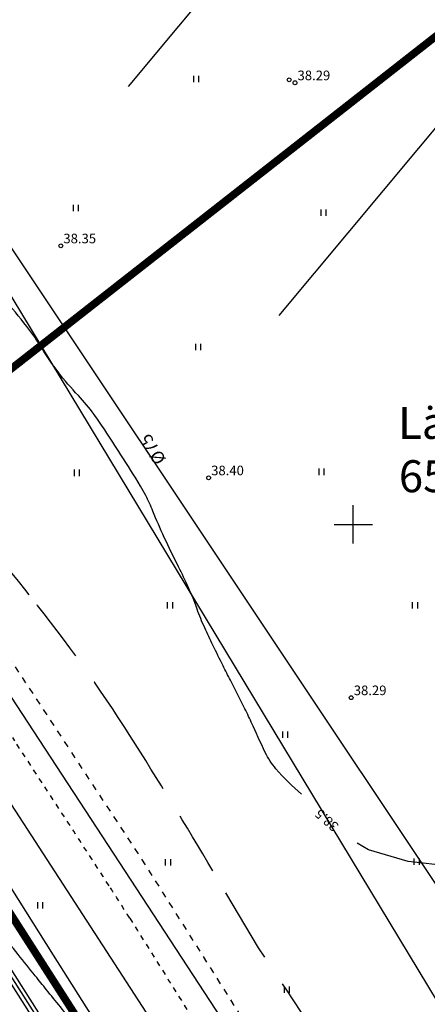
# Model space of a CAD drawing. Units: metres. Extents: x -3353224 to 1681961, y 0 to 8295391.
# Drawn here: x 546574 to 546606, y 6584663 to 6584739 of the extents above; entities that cross this region are included whole.
import ezdxf
from ezdxf.enums import TextEntityAlignment as Align

# ---------------------------------------------------------------- set-up
doc = ezdxf.new("R2010")
doc.units = ezdxf.units.M
doc.linetypes.add('6113-lõplik (must)$0$ASFBET', pattern=[2, 1, -1])
doc.linetypes.add('6113-lõplik (must)$0$DASHED', pattern=[0.75, 0.5, -0.25])
for name, color, linetype in [('-x-ref', 7, 'Continuous'), ('6113-lõplik (must)$0$HALJASTUS', 7, 'Continuous'), ('6113-lõplik (must)$0$HORISONTAALID', 7, 'Continuous'), ('6113-lõplik (must)$0$KORGUS', 7, 'Continuous'), ('6113-lõplik (must)$0$KPKAABEL', 7, 'Continuous'), ('6113-lõplik (must)$0$PIIR', 7, 'Continuous'), ('6113-lõplik (must)$0$POLLU_DREEN', 7, 'Continuous'), ('6113-lõplik (must)$0$RISTID', 7, 'Continuous'), ('6113-lõplik (must)$0$SKAABEL', 7, 'Continuous'), ('6113-lõplik (must)$0$teed', 7, 'Continuous'), ('6113-lõplik (must)$0$VORK', 7, 'Continuous'), ('K-kinnistu', 36, 'Continuous'), ('k-naaber-tekst', 7, 'Continuous')]:
    doc.layers.add(name, color=color, linetype=linetype)
doc.styles.add('6113-lõplik (must)$0$ROMANC', font='ROMANC.shx', dxfattribs={"height": 0.8})
doc.styles.add('6113-lõplik (must)$0$ROMANS', font='romans', dxfattribs={"height": 0.8})
doc.styles.add('SWISL', font='swissl.ttf', dxfattribs={"height": 2})
doc.linetypes.add('6113-lõplik (must)$0$DRENAAZ', pattern='A,2.5,-1.5,["D",6113-lõplik (must)$0$ROMANC,S=1.6,R=0,X=-0.8,Y=-0.8],-1.5,7.5', length=13)
doc.linetypes.add('6113-lõplik (must)$0$KORGEKAABEL', pattern='A,8,-2,[142,geodeet.shx,S=0.025,R=185,X=1.18,Y=0.303],-2.33,[142,geodeet.shx,S=0.025,R=185,X=0,Y=0.303],3.65,-3.35,[142,geodeet.shx,S=0.025,R=5,X=-2.195,Y=-0.299],0,[142,geodeet.shx,S=0.025,R=5,X=-3.35,Y=-0.299],-1', length=20.33)
doc.linetypes.add('6113-lõplik (must)$0$SIDEKAABEL', pattern='A,8,-2,[134,geodeet.shx,S=0.1,R=0,X=3.5,Y=0],8,-2', length=20)

# ---------------------------------------------------------------- blocks, each defined once
blk = doc.blocks.new('KõrvalDP')
at = {"color": 7}
for centre in [(546594.995, 6584734.7315), (546595.448, 6584734.501), (546577.161, 6584721.758), (546588.703, 6584703.637), (546599.838, 6584686.457)]:
    blk.add_circle(centre, 0.15, dxfattribs=at)
blk = doc.blocks.new('6113-lõplik (must)$0$KRGPUNKT')
blk.add_circle((0, 0), 0.15)
blk = doc.blocks.new('6113-lõplik (must)$0$RIST')
at = {"layer": '6113-lõplik (must)$0$VORK'}
for p, q in [((0, -1.5), (0, 1.5)), ((-1.5, 0), (1.5, 0))]:
    blk.add_line(p, q, dxfattribs=at)
blk = doc.blocks.new('6113-lõplik (must)$0$41')
for p, q in [((-0.39, -0.5), (-0.39, 0.5)), ((0.41, -0.5), (0.41, 0.5))]:
    blk.add_line(p, q)
blk = doc.blocks.new('6113-lõplik (must)')
at = {"layer": '6113-lõplik (must)$0$HORISONTAALID', "ltscale": 0.4}
for points in [[(546595.954, 6584678.924, -0.036413), (546593.962, 6584680.906, -0.067692), (546593.131, 6584682.174, -0.006267), (546592.038, 6584684.544, 0.01227), (546591.465, 6584685.748, 0.001536), (546590.408, 6584687.819, -0.002809), (546589.833, 6584688.954, -0.003228), (546589.042, 6584690.561, -0.003871), (546588.402, 6584691.911, -0.024482), (546587.802, 6584693.385, 0.021595), (546587.131, 6584695.061, 0.010678), (546586.358, 6584696.682, -0.007497), (546585.242, 6584698.984, -0.013563), (546584.349, 6584701.041, 0.022755), (546583.795, 6584702.258, 0.018472), (546583.384, 6584702.991, 0.005386), (546581.859, 6584705.436, 0.004778), (546580.591, 6584707.378, 0.007548), (546579.759, 6584708.587, 0.037646), (546578.53, 6584710.067, -0.029911), (546576.955, 6584711.904, -0.023304), (546575.701, 6584713.728, 0.024393), (546574.499, 6584715.468, 0.022551), (546572.685, 6584717.629, -0.019437)], [(546578.215, 6584660.96, 0.000712), (546576.045, 6584663.637, -0.001755), (546575.167, 6584664.726, -0.000284), (546573.829, 6584666.397, -0.000256), (546572.343, 6584668.257, -0.006335)]]:
    blk.add_lwpolyline(points, format="xyb", dxfattribs=at)
at = {"layer": '6113-lõplik (must)$0$HORISONTAALID', "ltscale": 0.5}
blk.add_lwpolyline([(546607.53, 6584673.296), (546604.295, 6584673.651), (546601.199, 6584674.58), (546600.298, 6584675.085)], dxfattribs=at)
at = {"layer": '6113-lõplik (must)$0$HORISONTAALID', "linetype": '6113-lõplik (must)$0$DASHED', "ltscale": 10}
blk.add_lwpolyline([(546768.604, 6584650.653), (546760.281, 6584650.851, -0.022488), (546751.347, 6584651.467, -0.104223), (546736.147, 6584656.529, 0.235659), (546724.46, 6584657.305, 0.076845), (546706.767, 6584646.459, -0.195177), (546695.701, 6584642.819, 0.238574), (546687.598, 6584639.386, -0.050024), (546678.641, 6584630.715, -0.063166), (546672.609, 6584627.075, -0.185212), (546668.113, 6584626.847, 0.018198), (546642.562, 6584634.176, 0.013408), (546630.213, 6584636.887, 0.131812), (546614.866, 6584636.923, -0.235204), (546608.826, 6584638.134, -0.056393), (546606.711, 6584641.377, -0.01737), (546601.068, 6584653.485, 0.019605), (546592.599, 6584666.905), (546589.044, 6584672.92, 0.008074), (546582.547, 6584683.515, 0.027392), (546574.828, 6584694.306, -0.000782), (546566.871, 6584704.264, 0.075326), (546558.312, 6584712.203, -3.247323)], format="xyb", dxfattribs=at)
at = {"layer": '6113-lõplik (must)$0$KPKAABEL', "linetype": '6113-lõplik (must)$0$KORGEKAABEL', "lineweight": -3, "ltscale": 0.5}
for points in [[(546519.787, 6584749.633), (546637.562, 6584563.759)], [(546519.283, 6584749.308), (546637.058, 6584563.433)], [(546519.535, 6584749.471), (546637.31, 6584563.596)]]:
    blk.add_lwpolyline(points, dxfattribs=at)
at = {"layer": '6113-lõplik (must)$0$PIIR', "linetype": 'Continuous', "lineweight": 40}
for points in [[(546518.96, 6584754.29), (546581.4, 6584793.7), (546611.69, 6584746.44), (546613.48, 6584743.65), (546601.07, 6584733.92), (546555.09, 6584697.89), (546518.96, 6584754.29)], [(546555.09, 6584697.89), (546601.07, 6584733.92), (546613.48, 6584743.65), (546627.72, 6584754.78), (546642.1, 6584766.04), (546664.19, 6584730.69), (546687.609, 6584693.221), (546607.04, 6584616.78), (546586.1, 6584649.48), (546561.72, 6584687.54), (546555.09, 6584697.89)]]:
    blk.add_lwpolyline(points, dxfattribs=at)
at = {"layer": '6113-lõplik (must)$0$POLLU_DREEN', "linetype": '6113-lõplik (must)$0$DRENAAZ', "ltscale": 0.5}
for points in [[(546582.445, 6584734.211), (546636.687, 6584799.277)], [(546594.222, 6584716.324), (546656.752, 6584791.331)], [(546557.41, 6584745.403), (546609.263, 6584667.646)], [(546536.365, 6584742.965), (546633.686, 6584594.109)]]:
    blk.add_lwpolyline(points, dxfattribs=at)
at = {"layer": '6113-lõplik (must)$0$SKAABEL', "linetype": '6113-lõplik (must)$0$SIDEKAABEL', "lineweight": -3, "ltscale": 0.5}
for points in [[(546628.131, 6584625.524), (546607.334, 6584661.474), (546557.551, 6584743.864), (546546.088, 6584763.822), (546540.578, 6584772.852), (546519.121, 6584804.597), (546497.49, 6584833.374), (546467.417, 6584873.004)], [(546590.372, 6584651.815), (546573.923, 6584677.145), (546556.483, 6584703.975), (546529.97, 6584744.885), (546467.078, 6584842.352), (546455.681, 6584860.565)], [(546453.54, 6584858.295), (546485.447, 6584808.373), (546537.829, 6584727.926), (546576.561, 6584666.346), (546587.129, 6584649.625)]]:
    blk.add_lwpolyline(points, dxfattribs=at)
at = {"layer": '6113-lõplik (must)$0$SKAABEL', "linetype": '6113-lõplik (must)$0$SIDEKAABEL', "lineweight": -3, "ltscale": 0.5, "flags": 128}
blk.add_lwpolyline([(546448.075, 6584852.063, -0.021129), (546462.168, 6584827.639, 0.000911), (546462.376, 6584827.381, -0.013968), (546462.411, 6584827.336, -0.018703), (546464.69, 6584823.912, 0.004505), (546473.657, 6584809.574, 0.000019), (546484.459, 6584792.642, 0.000381), (546485.005, 6584791.789, 0.000503), (546490.995, 6584782.453, -0.000586), (546496.128, 6584774.45, -0.000376), (546499.761, 6584768.762, 0.000209), (546506.304, 6584758.51, 0.000437), (546510.357, 6584752.178, 0.000234), (546517.922, 6584740.394, 0.004961), (546523.104, 6584732.502, -0.004368), (546529.013, 6584723.528, -0.00789), (546534.552, 6584714.649, 0.007336), (546540.482, 6584705.12, 0.003937), (546546.684, 6584695.636, -0.004617), (546551.971, 6584687.528, -0.000753), (546559.612, 6584675.53, -0.000689), (546567.925, 6584662.395, -0.000532), (546569.592, 6584659.745, 0.000095), (546578.946, 6584644.855, 0.00304), (546582.517, 6584639.249, 0.001504), (546589.841, 6584627.978, 0.001504)], format="xyb", dxfattribs=at)
at = {"layer": '6113-lõplik (must)$0$teed', "linetype": '6113-lõplik (must)$0$ASFBET', "ltscale": 0.4}
for points in [[(546603.219, 6584637.017, -0.002336), (546595.835, 6584648.167, -0.004749), (546592.28, 6584653.703, -0.000611), (546582.544, 6584669.23, 0.003718), (546580.929, 6584671.77, 0.001958), (546573.555, 6584683.083, -0.001704), (546565.075, 6584696.079, -0.000705), (546559.655, 6584704.474, 0.00063), (546553.584, 6584713.879, 0.004867), (546547.698, 6584722.781, -0.004869), (546541.815, 6584731.68, -0.013937), (546536.438, 6584740.519, 0.013622), (546530.942, 6584749.565, 0.002859), (546524.807, 6584758.951, -0.003321), (546519.534, 6584767.036, -0.000083), (546511.652, 6584779.302, -0.000345), (546509.747, 6584782.272, -0.000089), (546504.842, 6584789.934, -0.000064), (546498.027, 6584800.587, -0.00036), (546497.329, 6584801.68, 0.000024), (546486.652, 6584818.426, 0.00235), (546474.022, 6584838.029, 0.001604), (546457.397, 6584863.39)], [(546509.936, 6584751.908, 0.000234), (546517.501, 6584740.124, 0.004961), (546522.689, 6584732.224, -0.004368), (546528.593, 6584723.257, -0.00789), (546534.124, 6584714.391, 0.007336), (546540.061, 6584704.85, 0.003937), (546546.268, 6584695.359, -0.004617), (546551.55, 6584687.259, -0.000753), (546559.19, 6584675.262, -0.000689), (546567.502, 6584662.128, -0.000532), (546569.169, 6584659.48, 0.000095), (546578.523, 6584644.589, 0.00304), (546582.097, 6584638.978, -0.009205), (546589.511, 6584627.289)], [(546579.972, 6584621.733, -0.000064), (546572.895, 6584632.666, -0.000133), (546569.522, 6584637.88, -0.000001), (546558.055, 6584655.619, -0.00008), (546557.975, 6584655.743, -0.000867), (546549.286, 6584669.246, -0.000392), (546530.165, 6584699.124, -0.000494), (546523.702, 6584709.263, 0.000687), (546519.052, 6584716.551, 0.001612), (546513.588, 6584725.029, -0.00147), (546507.593, 6584734.325, -0.00116), (546501.661, 6584743.631, 0.001363), (546496.608, 6584751.55, 0.000502), (546491.025, 6584760.228, -0.000537), (546485.809, 6584768.338, -0.000277), (546480.46, 6584776.684, 0.000304), (546475.111, 6584785.03, 0.00076), (546468.539, 6584795.237, -0.000941), (546463.237, 6584803.477, -0.000338), (546462.464, 6584804.686, 0.00002), (546449.303, 6584825.285, 0.000254), (546446.002, 6584830.446, 0.000102), (546439.123, 6584841.183)], [(546493.306, 6584749.276, 0.000006), (546501.931, 6584735.789, 0.000021), (546504.193, 6584732.252, 0.000547)], [(546508.867, 6584724.963, -0.000388), (546515.463, 6584714.682, -0.001127), (546521.509, 6584705.196, 0.001328), (546526.641, 6584697.151, 0.000643), (546531.453, 6584689.674, -0.000436), (546538.557, 6584678.643, -0.000165), (546551.246, 6584658.889, -0.000645), (546554.496, 6584653.812, -0.000135), (546555.057, 6584652.932, 0.000007), (546566.244, 6584635.385, 0.000091), (546569.529, 6584630.235, 0.000043), (546576.541, 6584619.247)], [(546511.238, 6584699.709, 0.000573), (546516.525, 6584691.528, 0.004385), (546524.365, 6584679.657, -0.007105), (546529.164, 6584672.304, -0.001202), (546534.296, 6584664.148, 0.000562), (546545.242, 6584646.702, 0.000139), (546545.866, 6584645.71, 0.000008), (546556.401, 6584628.983, 0.005843), (546559.696, 6584623.884, 0.002773), (546573.959, 6584600.946)], [(546520.661, 6584714.034, -0.00045), (546523.702, 6584709.263, 0.000494), (546530.165, 6584699.124, 0.000392), (546549.286, 6584669.246, 0.000867), (546557.975, 6584655.743, 0.00008), (546559.251, 6584653.769, 0.00001), (546569.522, 6584637.88, 0.000276), (546575.291, 6584628.967, -0.000341), (546579.972, 6584621.733, -0.025086), (546583.642, 6584615.374, 0.023775), (546587.497, 6584608.655, 0.000213), (546592.572, 6584600.717, -0.000196), (546598.076, 6584592.108), (546600.18, 6584588.814, 0.000313)], [(546596.873, 6584586.341, 0.000063), (546595.723, 6584588.085, -0.001887), (546594.318, 6584590.232, -0.003727), (546589.461, 6584597.839, -0.003104), (546583.755, 6584607.053, -0.008922), (546579.417, 6584614.448, 0.013673), (546576.541, 6584619.247, 0.000268), (546572.188, 6584626.071, -0.000197), (546566.244, 6584635.385, -0.000042), (546556.924, 6584650.006, 0.000162), (546554.496, 6584653.812, 0.000645), (546551.246, 6584658.889, 0.000165), (546538.557, 6584678.643, 0.000436), (546531.453, 6584689.674, -0.000643), (546526.641, 6584697.151, -0.001328), (546521.509, 6584705.196, 0.000736), (546517.566, 6584711.393, 0.000388)]]:
    blk.add_lwpolyline(points, format="xyb", dxfattribs=at)
at = {"layer": '6113-lõplik (must)$0$teed', "linetype": '6113-lõplik (must)$0$ASFBET', "ltscale": 0.5}
blk.add_lwpolyline([(546544.279, 6584734.195), (546544.649, 6584733.624), (546556.264, 6584715.248), (546567.551, 6584698.068), (546583.473, 6584673.835), (546594.932, 6584655.7), (546605.945, 6584638.578), (546614.221, 6584624.039), (546624.135, 6584608.654), (546624.972, 6584607.351)], dxfattribs=at)
at = {"layer": '6113-lõplik (must)$0$HALJASTUS', "xscale": 0.5, "yscale": 0.5, "zscale": 0.5}
for p in [(546587.746, 6584734.792), (546578.347, 6584724.725), (546597.689, 6584724.349), (546587.89, 6584713.857), (546578.421, 6584704.028), (546597.528, 6584704.105), (546585.694, 6584693.67), (546604.824, 6584693.677), (546594.697, 6584683.561), (546585.544, 6584673.6), (546604.957, 6584673.654), (546575.557, 6584670.227), (546594.822, 6584663.655)]:
    blk.add_blockref('6113-lõplik (must)$0$41', p, dxfattribs=at)
at = {"layer": '6113-lõplik (must)$0$KORGUS'}
for p in [(546595.448, 6584734.501), (546577.161, 6584721.758), (546588.703, 6584703.637), (546599.838, 6584686.457)]:
    blk.add_blockref('6113-lõplik (must)$0$KRGPUNKT', p, dxfattribs=at)
at = {"layer": '6113-lõplik (must)$0$RISTID'}
blk.add_blockref('6113-lõplik (must)$0$RIST', (546600, 6584700), dxfattribs=at)
at = {"layer": '6113-lõplik (must)$0$HORISONTAALID', "ltscale": 0.5, "style": '6113-lõplik (must)$0$ROMANS'}
blk.add_text('38.5', height=0.75, rotation=138.58327, dxfattribs=at).set_placement((546597.927, 6584676.887), align=Align.MIDDLE_CENTER)
at = {"layer": '6113-lõplik (must)$0$KORGUS', "style": '6113-lõplik (must)$0$ROMANS'}
for s, p in [('38.29', (546595.648, 6584734.701)), ('38.35', (546577.361, 6584721.958)), ('38.40', (546588.903, 6584703.837)), ('38.29', (546600.038, 6584686.657))]:
    blk.add_text(s, height=0.75, dxfattribs=at).set_placement(p)
at = {"layer": '6113-lõplik (must)$0$POLLU_DREEN', "linetype": '6113-lõplik (must)$0$DRENAAZ', "ltscale": 0.5, "style": '6113-lõplik (must)$0$ROMANS'}
blk.add_text('%%C75', height=1, rotation=122.96423, dxfattribs=at).set_placement((546584.322, 6584705.858), align=Align.MIDDLE_CENTER)

msp = doc.modelspace()

# ---------------------------------------------------------------- linework, layer by layer
at = {"layer": 'K-kinnistu', "const_width": 0.6}
for points in [[(546518.955, 6584754.294), (546581.4, 6584793.704), (546611.691, 6584746.44), (546613.481, 6584743.645), (546601.065, 6584733.916), (546555.087, 6584697.894), (546518.955, 6584754.294)], [(546555.087, 6584697.894), (546601.065, 6584733.916), (546613.481, 6584743.645), (546627.724, 6584754.779), (546642.101, 6584766.037), (546664.194, 6584730.686), (546687.609, 6584693.222), (546607.04, 6584616.78), (546586.1, 6584649.48), (546561.72, 6584687.54), (546555.087, 6584697.894)]]:
    msp.add_lwpolyline(points, dxfattribs=at)

# ---------------------------------------------------------------- block references
at = {"layer": '-x-ref'}
msp.add_blockref('KõrvalDP', (0, 0), dxfattribs=at)
msp.add_blockref('6113-lõplik (must)', (0, 0))

# ---------------------------------------------------------------- texts
at = {"layer": 'k-naaber-tekst', "insert": (546615.866, 6584705.52), "char_height": 2.5, "width": 30.90545, "attachment_point": 5, "style": 'SWISL'}
msp.add_mtext('Läike tee põik 4\\P65301:002:0465', dxfattribs=at)

doc.saveas('drawing.dxf')
